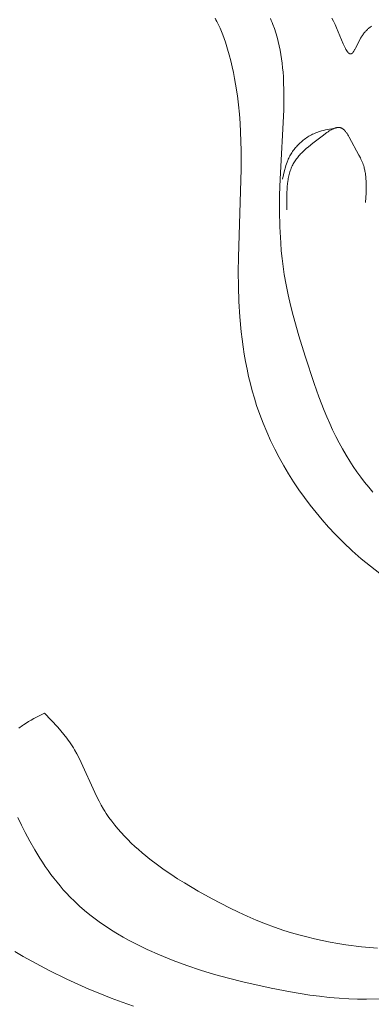
# Model space of a CAD drawing. Units: millimetres. Extents: x 4242 to 6242, y 1458 to 3458.
# Drawn here: x 5094 to 5111, y 2441 to 2490 of the extents above; entities that cross this region are included whole.
import ezdxf

# ---------------------------------------------------------------- set-up
doc = ezdxf.new("R2010")
doc.units = ezdxf.units.MM
doc.header["$MEASUREMENT"] = 0
doc.layers.get('0').update_dxf_attribs({"color": 163, "lineweight": 5})
doc.layers.add('Poliuretan_Stavros', color=161, linetype='Continuous', lineweight=5)

# ---------------------------------------------------------------- blocks, each defined once
blk = doc.blocks.new('NPU.VRS-013_768_149')
at = {"layer": 'Poliuretan_Stavros'}
for p, q in [((-95.68, -63.575), (-95.725, -63.495)), ((-95.637, -63.655), (-95.68, -63.575)), ((-95.555, -63.819), (-95.637, -63.655)), ((-92.933, -63.61), (-92.977, -63.51)), ((-92.892, -63.71), (-92.933, -63.61)), ((-89.926, -63.489), (-89.844, -63.643)), ((-89.844, -63.643), (-89.763, -63.807)), ((-95.478, -63.987), (-95.555, -63.819)), ((-95.406, -64.157), (-95.478, -63.987)), ((-95.338, -64.33), (-95.406, -64.157)), ((-92.851, -63.812), (-92.892, -63.71)), ((-92.777, -64.017), (-92.851, -63.812)), ((-92.708, -64.225), (-92.777, -64.017)), ((-89.763, -63.807), (-89.683, -63.982)), ((-89.683, -63.982), (-89.355, -64.775)), ((-88.301, -64.213), (-88.273, -64.18)), ((-88.273, -64.18), (-88.245, -64.148)), ((-88.245, -64.148), (-88.216, -64.118)), ((-88.216, -64.118), (-88.187, -64.088)), ((-88.187, -64.088), (-88.158, -64.059)), ((-88.158, -64.059), (-88.128, -64.032)), ((-88.128, -64.032), (-88.097, -64.005)), ((-88.097, -64.005), (-88.066, -63.979)), ((-88.066, -63.979), (-88.035, -63.955)), ((-88.035, -63.955), (-88.003, -63.931)), ((-88.003, -63.931), (-87.97, -63.908)), ((-87.97, -63.908), (-87.938, -63.886)), ((-95.274, -64.505), (-95.338, -64.33)), ((-95.213, -64.681), (-95.274, -64.505)), ((-95.102, -65.034), (-95.213, -64.681)), ((-92.646, -64.437), (-92.708, -64.225)), ((-92.59, -64.65), (-92.646, -64.437)), ((-92.54, -64.866), (-92.59, -64.65)), ((-88.744, -64.99), (-88.53, -64.566)), ((-88.53, -64.566), (-88.49, -64.493)), ((-88.49, -64.493), (-88.449, -64.422)), ((-88.449, -64.422), (-88.427, -64.388)), ((-88.427, -64.388), (-88.405, -64.354)), ((-88.405, -64.354), (-88.38, -64.317)), ((-88.38, -64.317), (-88.354, -64.281)), ((-88.354, -64.281), (-88.328, -64.246)), ((-88.328, -64.246), (-88.301, -64.213)), ((-95.018, -65.326), (-95.102, -65.034)), ((-92.496, -65.084), (-92.54, -64.866)), ((-92.457, -65.302), (-92.496, -65.084)), ((-89.355, -64.775), (-89.31, -64.876)), ((-89.31, -64.876), (-89.265, -64.968)), ((-89.265, -64.968), (-89.243, -65.011)), ((-89.243, -65.011), (-89.221, -65.052)), ((-89.221, -65.052), (-89.199, -65.089)), ((-89.199, -65.089), (-89.188, -65.107)), ((-89.188, -65.107), (-89.177, -65.124)), ((-89.177, -65.124), (-89.166, -65.14)), ((-89.166, -65.14), (-89.155, -65.156)), ((-89.155, -65.156), (-89.144, -65.171)), ((-89.144, -65.171), (-89.133, -65.184)), ((-88.854, -65.176), (-88.847, -65.165)), ((-88.847, -65.165), (-88.839, -65.154)), ((-88.839, -65.154), (-88.823, -65.131)), ((-88.823, -65.131), (-88.808, -65.105)), ((-88.808, -65.105), (-88.792, -65.078)), ((-88.792, -65.078), (-88.776, -65.05)), ((-88.776, -65.05), (-88.744, -64.99)), ((-94.942, -65.618), (-95.018, -65.326)), ((-94.873, -65.909), (-94.942, -65.618)), ((-92.423, -65.522), (-92.457, -65.302)), ((-92.394, -65.742), (-92.423, -65.522)), ((-89.133, -65.184), (-89.122, -65.197)), ((-89.122, -65.197), (-89.117, -65.203)), ((-89.117, -65.203), (-89.111, -65.209)), ((-89.111, -65.209), (-89.106, -65.215)), ((-89.106, -65.215), (-89.1, -65.22)), ((-89.1, -65.22), (-89.095, -65.226)), ((-89.095, -65.226), (-89.09, -65.231)), ((-89.09, -65.231), (-89.084, -65.235)), ((-89.084, -65.235), (-89.079, -65.24)), ((-89.079, -65.24), (-89.073, -65.244)), ((-89.073, -65.244), (-89.068, -65.248)), ((-89.068, -65.248), (-89.063, -65.252)), ((-89.063, -65.252), (-89.057, -65.255)), ((-89.057, -65.255), (-89.055, -65.257)), ((-89.055, -65.257), (-89.052, -65.259)), ((-89.052, -65.259), (-89.049, -65.26)), ((-89.049, -65.26), (-89.047, -65.262)), ((-89.047, -65.262), (-89.044, -65.263)), ((-89.044, -65.263), (-89.041, -65.264)), ((-89.041, -65.264), (-89.039, -65.265)), ((-89.039, -65.265), (-89.036, -65.267)), ((-89.036, -65.267), (-89.033, -65.268)), ((-89.033, -65.268), (-89.031, -65.269)), ((-89.031, -65.269), (-89.028, -65.27)), ((-89.028, -65.27), (-89.025, -65.271)), ((-89.025, -65.271), (-89.023, -65.272)), ((-89.023, -65.272), (-89.02, -65.272)), ((-89.02, -65.272), (-89.017, -65.273)), ((-89.017, -65.273), (-89.015, -65.274)), ((-89.015, -65.274), (-89.012, -65.274)), ((-89.012, -65.274), (-89.009, -65.275)), ((-89.009, -65.275), (-89.007, -65.275)), ((-89.007, -65.275), (-89.004, -65.275)), ((-89.004, -65.275), (-89.001, -65.276)), ((-89.001, -65.276), (-88.999, -65.276)), ((-88.999, -65.276), (-88.996, -65.276)), ((-88.996, -65.276), (-88.993, -65.276)), ((-88.993, -65.276), (-88.991, -65.276)), ((-88.991, -65.276), (-88.988, -65.276)), ((-88.988, -65.276), (-88.985, -65.276)), ((-88.985, -65.276), (-88.983, -65.276)), ((-88.983, -65.276), (-88.98, -65.275)), ((-88.98, -65.275), (-88.977, -65.275)), ((-88.977, -65.275), (-88.975, -65.274)), ((-88.975, -65.274), (-88.972, -65.274)), ((-88.972, -65.274), (-88.969, -65.273)), ((-88.969, -65.273), (-88.967, -65.272)), ((-88.967, -65.272), (-88.964, -65.272)), ((-88.964, -65.272), (-88.962, -65.271)), ((-88.962, -65.271), (-88.96, -65.27)), ((-88.96, -65.27), (-88.958, -65.269)), ((-88.958, -65.269), (-88.956, -65.269)), ((-88.956, -65.269), (-88.954, -65.268)), ((-88.954, -65.268), (-88.952, -65.267)), ((-88.952, -65.267), (-88.95, -65.266)), ((-88.95, -65.266), (-88.946, -65.264)), ((-88.946, -65.264), (-88.942, -65.262)), ((-88.942, -65.262), (-88.939, -65.26)), ((-88.939, -65.26), (-88.935, -65.258)), ((-88.935, -65.258), (-88.931, -65.255)), ((-88.931, -65.255), (-88.927, -65.253)), ((-88.927, -65.253), (-88.923, -65.25)), ((-88.923, -65.25), (-88.919, -65.247)), ((-88.919, -65.247), (-88.916, -65.244)), ((-88.916, -65.244), (-88.912, -65.241)), ((-88.912, -65.241), (-88.908, -65.237)), ((-88.908, -65.237), (-88.904, -65.234)), ((-88.904, -65.234), (-88.9, -65.23)), ((-88.9, -65.23), (-88.893, -65.222)), ((-88.893, -65.222), (-88.885, -65.214)), ((-88.885, -65.214), (-88.877, -65.205)), ((-88.877, -65.205), (-88.87, -65.196)), ((-88.87, -65.196), (-88.862, -65.186)), ((-88.862, -65.186), (-88.854, -65.176)), ((-94.81, -66.199), (-94.873, -65.909)), ((-92.37, -65.962), (-92.394, -65.742)), ((-92.349, -66.183), (-92.37, -65.962)), ((-94.753, -66.49), (-94.81, -66.199)), ((-94.702, -66.78), (-94.753, -66.49)), ((-92.332, -66.418), (-92.349, -66.183)), ((-92.319, -66.653), (-92.332, -66.418)), ((-94.616, -67.364), (-94.702, -66.78)), ((-92.305, -67.121), (-92.319, -66.653)), ((-92.305, -67.588), (-92.305, -67.121)), ((-94.562, -67.813), (-94.616, -67.364)), ((-92.316, -68.054), (-92.305, -67.588)), ((-94.519, -68.265), (-94.562, -67.813)), ((-92.496, -71.5), (-92.316, -68.054)), ((-94.484, -68.72), (-94.519, -68.265)), ((-94.458, -69.175), (-94.484, -68.72)), ((-90.333, -69.082), (-90.432, -69.106)), ((-90.233, -69.06), (-90.333, -69.082)), ((-90.031, -69.023), (-90.233, -69.06)), ((-90.047, -69.109), (-89.989, -69.073)), ((-89.828, -68.99), (-90.031, -69.023)), ((-89.989, -69.073), (-89.96, -69.056)), ((-89.96, -69.056), (-89.931, -69.04)), ((-89.931, -69.04), (-89.902, -69.025)), ((-89.902, -69.025), (-89.873, -69.011)), ((-89.873, -69.011), (-89.845, -68.998)), ((-89.845, -68.998), (-89.817, -68.985)), ((-89.817, -68.985), (-89.789, -68.974)), ((-89.789, -68.974), (-89.775, -68.969)), ((-89.775, -68.969), (-89.761, -68.964)), ((-89.761, -68.964), (-89.747, -68.96)), ((-89.747, -68.96), (-89.733, -68.956)), ((-89.733, -68.956), (-89.72, -68.952)), ((-89.72, -68.952), (-89.706, -68.949)), ((-89.706, -68.949), (-89.693, -68.945)), ((-89.693, -68.945), (-89.679, -68.943)), ((-89.679, -68.943), (-89.666, -68.94)), ((-89.666, -68.94), (-89.653, -68.938)), ((-89.653, -68.938), (-89.64, -68.936)), ((-89.64, -68.936), (-89.627, -68.935)), ((-89.627, -68.935), (-89.614, -68.934)), ((-89.614, -68.934), (-89.601, -68.933)), ((-89.601, -68.933), (-89.588, -68.933)), ((-89.588, -68.933), (-89.575, -68.934)), ((-89.575, -68.934), (-89.563, -68.934)), ((-89.563, -68.934), (-89.55, -68.935)), ((-89.55, -68.935), (-89.544, -68.936)), ((-89.544, -68.936), (-89.538, -68.937)), ((-89.538, -68.937), (-89.532, -68.938)), ((-89.532, -68.938), (-89.525, -68.939)), ((-89.525, -68.939), (-89.519, -68.94)), ((-89.519, -68.94), (-89.513, -68.941)), ((-89.513, -68.941), (-89.507, -68.943)), ((-89.507, -68.943), (-89.501, -68.944)), ((-89.501, -68.944), (-89.495, -68.946)), ((-89.495, -68.946), (-89.489, -68.947)), ((-89.489, -68.947), (-89.483, -68.949)), ((-89.483, -68.949), (-89.477, -68.951)), ((-89.477, -68.951), (-89.471, -68.953)), ((-89.471, -68.953), (-89.465, -68.956)), ((-89.465, -68.956), (-89.459, -68.958)), ((-89.459, -68.958), (-89.454, -68.96)), ((-89.454, -68.96), (-89.442, -68.965)), ((-89.442, -68.965), (-89.431, -68.971)), ((-89.431, -68.971), (-89.419, -68.977)), ((-89.419, -68.977), (-89.408, -68.983)), ((-89.408, -68.983), (-89.397, -68.99)), ((-89.397, -68.99), (-89.386, -68.997)), ((-89.386, -68.997), (-89.375, -69.005)), ((-89.375, -69.005), (-89.364, -69.013)), ((-89.364, -69.013), (-89.353, -69.021)), ((-89.353, -69.021), (-89.342, -69.03)), ((-89.342, -69.03), (-89.331, -69.039)), ((-89.331, -69.039), (-89.321, -69.049)), ((-89.321, -69.049), (-89.311, -69.058)), ((-89.311, -69.058), (-89.3, -69.068)), ((-89.3, -69.068), (-89.29, -69.079)), ((-89.29, -69.079), (-89.28, -69.089)), ((-89.28, -69.089), (-89.26, -69.112)), ((-94.429, -70.089), (-94.458, -69.175)), ((-91.345, -69.569), (-91.398, -69.613)), ((-91.29, -69.527), (-91.345, -69.569)), ((-91.234, -69.486), (-91.29, -69.527)), ((-91.177, -69.446), (-91.234, -69.486)), ((-91.119, -69.408), (-91.177, -69.446)), ((-91.061, -69.371), (-91.119, -69.408)), ((-91.001, -69.337), (-91.061, -69.371)), ((-90.941, -69.304), (-91.001, -69.337)), ((-90.879, -69.272), (-90.941, -69.304)), ((-90.817, -69.243), (-90.879, -69.272)), ((-90.873, -69.72), (-90.401, -69.36)), ((-90.754, -69.215), (-90.817, -69.243)), ((-90.691, -69.19), (-90.754, -69.215)), ((-90.626, -69.166), (-90.691, -69.19)), ((-90.578, -69.15), (-90.626, -69.166)), ((-90.53, -69.134), (-90.578, -69.15)), ((-90.481, -69.12), (-90.53, -69.134)), ((-90.432, -69.106), (-90.481, -69.12)), ((-90.401, -69.36), (-90.165, -69.188)), ((-90.165, -69.188), (-90.106, -69.148)), ((-90.106, -69.148), (-90.047, -69.109)), ((-89.26, -69.112), (-89.24, -69.135)), ((-89.24, -69.135), (-89.22, -69.16)), ((-89.22, -69.16), (-89.201, -69.185)), ((-89.201, -69.185), (-89.182, -69.211)), ((-89.182, -69.211), (-89.163, -69.238)), ((-89.163, -69.238), (-89.126, -69.295)), ((-89.126, -69.295), (-89.09, -69.354)), ((-89.09, -69.354), (-89.055, -69.416)), ((-89.055, -69.416), (-88.574, -70.308)), ((-91.802, -70.036), (-91.839, -70.087)), ((-91.763, -69.987), (-91.802, -70.036)), ((-91.723, -69.938), (-91.763, -69.987)), ((-91.682, -69.891), (-91.723, -69.938)), ((-91.64, -69.844), (-91.682, -69.891)), ((-91.597, -69.798), (-91.64, -69.844)), ((-91.552, -69.754), (-91.597, -69.798)), ((-91.502, -69.706), (-91.552, -69.754)), ((-91.451, -69.659), (-91.502, -69.706)), ((-91.398, -69.613), (-91.451, -69.659)), ((-91.384, -70.163), (-91.29, -70.073)), ((-91.29, -70.073), (-91.192, -69.984)), ((-91.192, -69.984), (-91.09, -69.896)), ((-91.09, -69.896), (-90.873, -69.72)), ((-94.425, -71.004), (-94.429, -70.089)), ((-92.09, -70.518), (-92.115, -70.575)), ((-92.064, -70.461), (-92.09, -70.518)), ((-92.036, -70.406), (-92.064, -70.461)), ((-92.007, -70.351), (-92.036, -70.406)), ((-91.976, -70.296), (-92.007, -70.351)), ((-91.944, -70.243), (-91.976, -70.296)), ((-91.91, -70.19), (-91.944, -70.243)), ((-91.876, -70.138), (-91.91, -70.19)), ((-91.839, -70.087), (-91.876, -70.138)), ((-91.743, -70.589), (-91.709, -70.54)), ((-91.709, -70.54), (-91.673, -70.49)), ((-91.673, -70.49), (-91.636, -70.442)), ((-91.636, -70.442), (-91.597, -70.394)), ((-91.597, -70.394), (-91.557, -70.347)), ((-91.557, -70.347), (-91.516, -70.3)), ((-91.516, -70.3), (-91.473, -70.254)), ((-91.473, -70.254), (-91.429, -70.208)), ((-91.429, -70.208), (-91.384, -70.163)), ((-88.574, -70.308), (-88.505, -70.443)), ((-88.505, -70.443), (-88.473, -70.51)), ((-88.473, -70.51), (-88.442, -70.577)), ((-94.561, -75.388), (-94.425, -71.004)), ((-92.228, -70.903), (-92.273, -71.071)), ((-92.203, -70.82), (-92.228, -70.903)), ((-92.176, -70.737), (-92.203, -70.82)), ((-92.147, -70.655), (-92.176, -70.737)), ((-92.131, -70.615), (-92.147, -70.655)), ((-92.115, -70.575), (-92.131, -70.615)), ((-91.988, -71.087), (-91.967, -71.026)), ((-91.967, -71.026), (-91.944, -70.967)), ((-91.944, -70.967), (-91.919, -70.908)), ((-91.919, -70.908), (-91.893, -70.851)), ((-91.893, -70.851), (-91.866, -70.797)), ((-91.866, -70.797), (-91.838, -70.743)), ((-91.838, -70.743), (-91.808, -70.691)), ((-91.808, -70.691), (-91.776, -70.64)), ((-91.776, -70.64), (-91.743, -70.589)), ((-88.442, -70.577), (-88.413, -70.645)), ((-88.413, -70.645), (-88.386, -70.713)), ((-88.386, -70.713), (-88.361, -70.781)), ((-88.361, -70.781), (-88.338, -70.851)), ((-88.338, -70.851), (-88.323, -70.902)), ((-88.323, -70.902), (-88.309, -70.954)), ((-88.309, -70.954), (-88.296, -71.006)), ((-88.296, -71.006), (-88.284, -71.059)), ((-92.518, -72.295), (-92.496, -71.5)), ((-92.273, -71.071), (-92.375, -71.5)), ((-92.107, -71.603), (-92.097, -71.536)), ((-92.097, -71.536), (-92.085, -71.469)), ((-92.085, -71.469), (-92.073, -71.403)), ((-92.073, -71.403), (-92.059, -71.338)), ((-92.059, -71.338), (-92.043, -71.274)), ((-92.043, -71.274), (-92.026, -71.211)), ((-92.026, -71.211), (-92.008, -71.149)), ((-92.008, -71.149), (-91.988, -71.087)), ((-88.284, -71.059), (-88.274, -71.112)), ((-88.274, -71.112), (-88.264, -71.166)), ((-88.264, -71.166), (-88.255, -71.22)), ((-88.255, -71.22), (-88.247, -71.275)), ((-88.247, -71.275), (-88.235, -71.386)), ((-88.235, -71.386), (-88.225, -71.498)), ((-88.225, -71.498), (-88.219, -71.611)), ((-92.155, -72.161), (-92.149, -72.019)), ((-92.149, -72.019), (-92.139, -71.878)), ((-92.139, -71.878), (-92.125, -71.739)), ((-92.125, -71.739), (-92.107, -71.603)), ((-88.216, -71.958), (-88.223, -72.193)), ((-88.219, -71.611), (-88.216, -71.726)), ((-88.216, -71.726), (-88.215, -71.841)), ((-88.215, -71.841), (-88.216, -71.958)), ((-92.523, -73.09), (-92.518, -72.295)), ((-92.162, -72.451), (-92.155, -72.161)), ((-92.156, -73.042), (-92.162, -72.451)), ((-88.223, -72.193), (-88.25, -72.669)), ((-92.506, -73.884), (-92.523, -73.09)), ((-92.465, -74.675), (-92.506, -73.884)), ((-92.433, -75.069), (-92.465, -74.675)), ((-94.57, -76.119), (-94.561, -75.388)), ((-92.393, -75.462), (-92.433, -75.069)), ((-92.345, -75.853), (-92.393, -75.462)), ((-92.289, -76.244), (-92.345, -75.853)), ((-94.565, -76.851), (-94.57, -76.119)), ((-92.199, -76.759), (-92.289, -76.244)), ((-94.54, -77.602), (-94.565, -76.851)), ((-92.095, -77.271), (-92.199, -76.759)), ((-91.978, -77.781), (-92.095, -77.271)), ((-94.494, -78.352), (-94.54, -77.602)), ((-91.85, -78.29), (-91.978, -77.781)), ((-94.425, -79.101), (-94.494, -78.352)), ((-91.565, -79.302), (-91.85, -78.29)), ((-94.381, -79.475), (-94.425, -79.101)), ((-91.255, -80.312), (-91.565, -79.302)), ((-94.33, -79.847), (-94.381, -79.475)), ((-94.273, -80.218), (-94.33, -79.847)), ((-94.208, -80.588), (-94.273, -80.218)), ((-90.808, -81.673), (-91.255, -80.312)), ((-94.137, -80.957), (-94.208, -80.588)), ((-94.057, -81.323), (-94.137, -80.957)), ((-93.97, -81.688), (-94.057, -81.323)), ((-93.875, -82.05), (-93.97, -81.688)), ((-90.566, -82.347), (-90.808, -81.673)), ((-93.771, -82.41), (-93.875, -82.05)), ((-93.659, -82.768), (-93.771, -82.41)), ((-93.506, -83.212), (-93.659, -82.768)), ((-90.308, -83.013), (-90.566, -82.347)), ((-93.339, -83.651), (-93.506, -83.212)), ((-90.171, -83.342), (-90.308, -83.013)), ((-93.16, -84.086), (-93.339, -83.651)), ((-90.029, -83.668), (-90.171, -83.342)), ((-89.881, -83.991), (-90.029, -83.668)), ((-92.967, -84.515), (-93.16, -84.086)), ((-89.726, -84.31), (-89.881, -83.991)), ((-92.762, -84.939), (-92.967, -84.515)), ((-89.564, -84.625), (-89.726, -84.31)), ((-89.395, -84.936), (-89.564, -84.625)), ((-92.545, -85.357), (-92.762, -84.939)), ((-89.218, -85.243), (-89.395, -84.936)), ((-89.032, -85.545), (-89.218, -85.243)), ((-92.315, -85.77), (-92.545, -85.357)), ((-88.857, -85.812), (-89.032, -85.545)), ((-92.074, -86.176), (-92.315, -85.77)), ((-91.821, -86.576), (-92.074, -86.176)), ((-88.676, -86.076), (-88.857, -85.812)), ((-88.487, -86.335), (-88.676, -86.076)), ((-91.557, -86.969), (-91.821, -86.576)), ((-88.292, -86.59), (-88.487, -86.335)), ((-88.091, -86.84), (-88.292, -86.59)), ((-91.282, -87.355), (-91.557, -86.969)), ((-87.884, -87.086), (-88.091, -86.84)), ((-90.997, -87.734), (-91.282, -87.355)), ((-90.701, -88.105), (-90.997, -87.734)), ((-90.396, -88.469), (-90.701, -88.105)), ((-90.08, -88.824), (-90.396, -88.469)), ((-89.756, -89.171), (-90.08, -88.824)), ((-89.337, -89.594), (-89.756, -89.171)), ((-88.905, -90.002), (-89.337, -89.594)), ((-88.459, -90.396), (-88.905, -90.002)), ((-88.002, -90.776), (-88.459, -90.396)), ((-87.532, -91.141), (-88.002, -90.776)), ((-104.867, -98.43), (-104.995, -98.504)), ((-104.737, -98.358), (-104.867, -98.43)), ((-104.199, -98.084), (-104.737, -98.358)), ((-104.199, -98.084), (-103.867, -98.428)), ((-103.867, -98.428), (-103.543, -98.779)), ((-105.415, -98.784), (-105.47, -98.828)), ((-105.358, -98.742), (-105.415, -98.784)), ((-105.3, -98.7), (-105.358, -98.742)), ((-105.241, -98.659), (-105.3, -98.7)), ((-105.12, -98.58), (-105.241, -98.659)), ((-104.995, -98.504), (-105.12, -98.58)), ((-103.543, -98.779), (-103.387, -98.958)), ((-103.387, -98.958), (-103.236, -99.14)), ((-103.236, -99.14), (-103.091, -99.327)), ((-103.091, -99.327), (-103.022, -99.422)), ((-103.022, -99.422), (-102.954, -99.518)), ((-102.954, -99.518), (-102.89, -99.615)), ((-102.89, -99.615), (-102.827, -99.713)), ((-102.827, -99.713), (-102.766, -99.812)), ((-102.766, -99.812), (-102.707, -99.912)), ((-102.707, -99.912), (-102.593, -100.115)), ((-102.593, -100.115), (-102.485, -100.322)), ((-102.485, -100.322), (-102.381, -100.533)), ((-102.381, -100.533), (-101.7, -102.036)), ((-101.7, -102.036), (-101.598, -102.248)), ((-101.598, -102.248), (-101.491, -102.457)), ((-101.491, -102.457), (-101.38, -102.663)), ((-101.38, -102.663), (-101.262, -102.866)), ((-101.262, -102.866), (-101.199, -102.969)), ((-105.523, -103.277), (-105.344, -103.652)), ((-101.199, -102.969), (-101.134, -103.07)), ((-101.134, -103.07), (-101, -103.269)), ((-101, -103.269), (-100.858, -103.464)), ((-105.344, -103.652), (-105.157, -104.025)), ((-100.858, -103.464), (-100.711, -103.655)), ((-100.711, -103.655), (-100.557, -103.842)), ((-100.557, -103.842), (-100.398, -104.024)), ((-105.157, -104.025), (-104.928, -104.456)), ((-100.398, -104.024), (-100.233, -104.202)), ((-100.233, -104.202), (-100.064, -104.376)), ((-100.064, -104.376), (-99.891, -104.547)), ((-104.928, -104.456), (-104.686, -104.882)), ((-99.891, -104.547), (-99.713, -104.714)), ((-99.713, -104.714), (-99.531, -104.877)), ((-104.686, -104.882), (-104.431, -105.3)), ((-104.431, -105.3), (-104.299, -105.506)), ((-99.531, -104.877), (-99.347, -105.036)), ((-99.347, -105.036), (-99.159, -105.192)), ((-99.159, -105.192), (-98.968, -105.345)), ((-98.968, -105.345), (-98.581, -105.64)), ((-104.299, -105.506), (-104.163, -105.71)), ((-104.163, -105.71), (-104.023, -105.911)), ((-98.581, -105.64), (-98.254, -105.875)), ((-104.023, -105.911), (-103.88, -106.109)), ((-103.88, -106.109), (-103.732, -106.304)), ((-103.732, -106.304), (-103.581, -106.496)), ((-98.254, -105.875), (-97.924, -106.102)), ((-97.924, -106.102), (-97.59, -106.322)), ((-97.59, -106.322), (-97.252, -106.535)), ((-103.581, -106.496), (-103.426, -106.685)), ((-103.426, -106.685), (-103.267, -106.869)), ((-97.252, -106.535), (-96.566, -106.943)), ((-103.267, -106.869), (-103.104, -107.05)), ((-103.104, -107.05), (-102.936, -107.226)), ((-102.936, -107.226), (-102.701, -107.46)), ((-96.566, -106.943), (-95.867, -107.33)), ((-102.701, -107.46), (-102.459, -107.685)), ((-102.459, -107.685), (-102.209, -107.903)), ((-95.867, -107.33), (-95.003, -107.776)), ((-95.003, -107.776), (-94.565, -107.988)), ((-102.209, -107.903), (-101.952, -108.114)), ((-101.952, -108.114), (-101.69, -108.317)), ((-94.565, -107.988), (-94.123, -108.191)), ((-94.123, -108.191), (-93.676, -108.384)), ((-101.69, -108.317), (-101.421, -108.513)), ((-101.421, -108.513), (-101.146, -108.702)), ((-101.146, -108.702), (-100.866, -108.884)), ((-93.676, -108.384), (-93.226, -108.566)), ((-93.226, -108.566), (-92.771, -108.737)), ((-92.771, -108.737), (-92.311, -108.895)), ((-100.866, -108.884), (-100.582, -109.059)), ((-100.582, -109.059), (-100.293, -109.229)), ((-100.293, -109.229), (-100.001, -109.391)), ((-92.311, -108.895), (-91.934, -109.013)), ((-91.934, -109.013), (-91.555, -109.122)), ((-91.555, -109.122), (-91.173, -109.223)), ((-91.173, -109.223), (-90.788, -109.315)), ((-100.001, -109.391), (-99.704, -109.548)), ((-99.704, -109.548), (-99.405, -109.699)), ((-99.405, -109.699), (-99.103, -109.844)), ((-90.788, -109.315), (-90.402, -109.4)), ((-90.402, -109.4), (-90.013, -109.476)), ((-90.013, -109.476), (-89.623, -109.545)), ((-89.623, -109.545), (-89.231, -109.607)), ((-89.231, -109.607), (-88.444, -109.709)), ((-88.444, -109.709), (-87.653, -109.785)), ((-105.261, -110.19), (-105.682, -109.942)), ((-104.836, -110.431), (-105.261, -110.19)), ((-99.103, -109.844), (-98.492, -110.117)), ((-98.492, -110.117), (-97.816, -110.393)), ((-103.971, -110.89), (-104.836, -110.431)), ((-97.816, -110.393), (-97.134, -110.645)), ((-97.134, -110.645), (-96.446, -110.875)), ((-103.092, -111.322), (-103.971, -110.89)), ((-96.446, -110.875), (-95.752, -111.086)), ((-95.752, -111.086), (-95.053, -111.28)), ((-102.55, -111.572), (-103.092, -111.322)), ((-102.003, -111.813), (-102.55, -111.572)), ((-95.053, -111.28), (-94.35, -111.457)), ((-94.35, -111.457), (-92.932, -111.772)), ((-101.452, -112.044), (-102.003, -111.813)), ((-100.897, -112.265), (-101.452, -112.044)), ((-92.932, -111.772), (-91.975, -111.956)), ((-91.975, -111.956), (-91.014, -112.113)), ((-91.014, -112.113), (-90.532, -112.177)), ((-90.532, -112.177), (-90.049, -112.231)), ((-100.338, -112.475), (-100.897, -112.265)), ((-99.775, -112.675), (-100.338, -112.475)), ((-90.049, -112.231), (-89.566, -112.274)), ((-89.566, -112.274), (-89.081, -112.304)), ((-89.081, -112.304), (-88.642, -112.319)), ((-88.642, -112.319), (-88.202, -112.324)), ((-88.202, -112.324), (-87.322, -112.309))]:
    blk.add_line(p, q, dxfattribs=at)

msp = doc.modelspace()

# ---------------------------------------------------------------- block references
msp.add_blockref('NPU.VRS-013_768_149', (5199.392, 2553.804))

doc.saveas('drawing.dxf')
